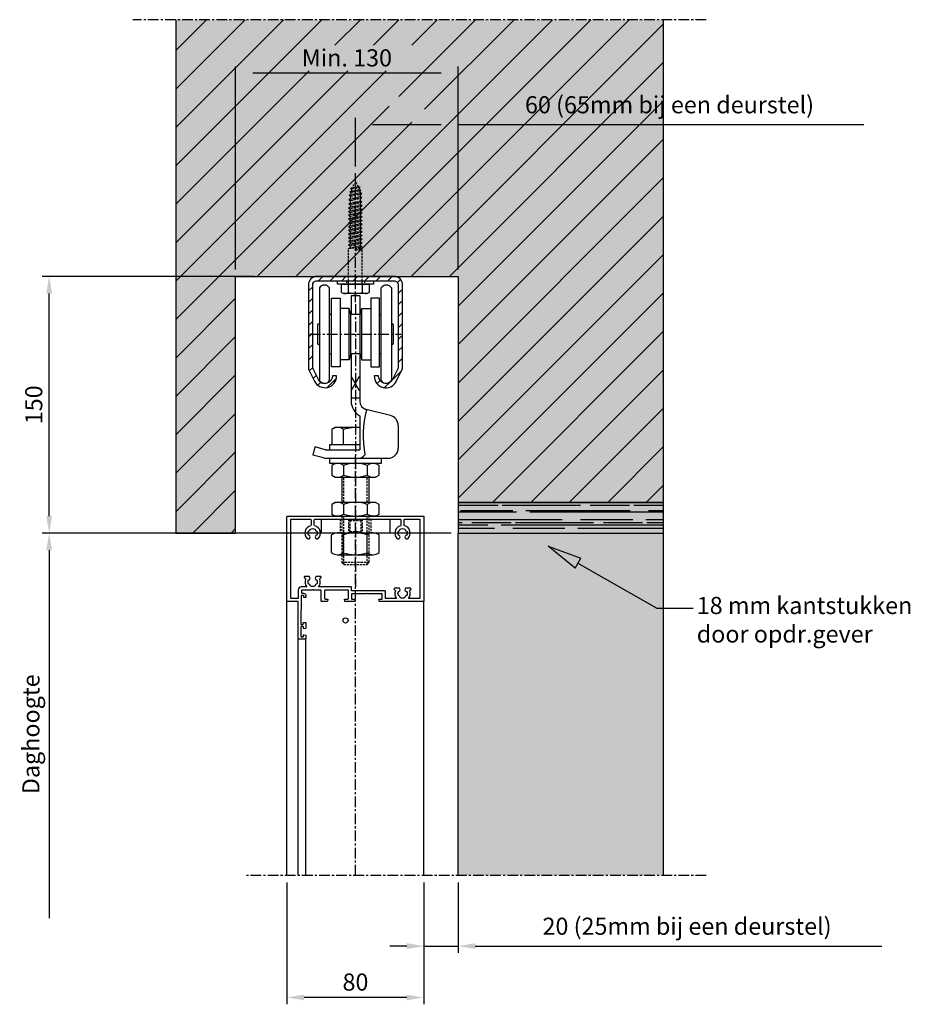
# Model space of a CAD drawing. Units: millimetres. Extents: x -9626 to 15000, y -804 to 7225.
# Drawn here: x -8756 to -8236, y 4685 to 5260 of the extents above; entities that cross this region are included whole.
import ezdxf
from ezdxf import colors
from ezdxf.entities.mleader import LeaderData, LeaderLine
from ezdxf.math import Vec2, Vec3

# ---------------------------------------------------------------- set-up
doc = ezdxf.new("R2010")
doc.units = ezdxf.units.MM
doc.header["$LTSCALE"] = 5
doc.linetypes.add('CENTER', pattern=[2, 1.25, -0.25, 0.25, -0.25])
doc.linetypes.add('HIDDEN', pattern=[0.375, 0.25, -0.125])
doc.layers.get('Defpoints').update_dxf_attribs({"lineweight": 25})
for name, color, linetype in [('018ARC', 5, 'Continuous'), ('025CENTER', 1, 'CENTER'), ('025HIDDEN', 6, 'HIDDEN'), ('025TX_NL', 7, 'Continuous'), ('HATCH_WAND', 7, 'Continuous')]:
    doc.layers.add(name, color=color, linetype=linetype)
doc.layers.add('Constraint', color=125, linetype='Continuous', plot=False, transparency=0.5)
doc.styles.add('ADESK1', font='romans')
doc.dimstyles.new('SALCO', dxfattribs={"dimscale": 0, "dimtxt": 2.5, "dimasz": 2.5, "dimexe": 1, "dimexo": 1, "dimgap": 1, "dimtad": 1, "dimdec": 3, "dimzin": 9, "dimdsep": 46, "dimtxsty": 'ADESK1', "dimcen": 2.5, "dimclrd": 256, "dimclre": 256, "dimclrt": 7, "dimadec": 0, "dimazin": 0, "dimtfac": 1, "dimtdec": 3, "dimtmove": 0, "dimatfit": 3, "dimfxl": 1, "dimtvp": 1, "dimtolj": 1, "dimtzin": 0, "dimarcsym": 0})

# ---------------------------------------------------------------- blocks, each defined once
blk = doc.blocks.new('*U19')
for points in [[(-62.4, 69), (-65.31, 69, -0.33855), (-65.6, 69.22), (-65.79, 69.92, -0.494154), (-65.5, 70.3), (-64.9, 70.3, 0.414214), (-64.6, 70.6), (-64.6, 71.7, 0.414214), (-64.9, 72), (-70.2, 72, 0.414214), (-70.5, 71.7), (-70.5, 70.6, 0.414214), (-70.2, 70.3), (-69.6, 70.3, -0.494154), (-69.31, 69.92), (-69.5, 69.22, -0.360878), (-69.81, 69), (-71.5, 69, -0.414214), (-72, 69.5), (-72, 73, -0.414214), (-71.5, 73.5), (-50, 73.5), (-50, 79.5, -0.414214), (-49.5, 80), (-0.5, 80, -0.414214), (0, 79.5), (0, 0.5, -0.414214), (-0.5, 0), (-49.5, 0, -0.414214), (-50, 0.5), (-50, 25.76, -0.339788), (-49.78, 26.05), (-48.88, 26.29, -0.492773), (-48.5, 26), (-48.5, 24.6, 0.414214), (-48.2, 24.3), (-45.8, 24.3, 0.414214), (-45.5, 24.6), (-45.5, 32.78), (-45.2, 33.3), (-45.5, 33.82), (-45.5, 42, 0.414214), (-45.8, 42.3), (-48.2, 42.3, 0.414214), (-48.5, 42), (-48.5, 40.6, -0.492773), (-48.88, 40.31), (-49.78, 40.55, -0.339788), (-50, 40.84), (-50, 45.96, -0.339788), (-49.78, 46.25), (-48.88, 46.49, -0.492773), (-48.5, 46.2), (-48.5, 44.6, 0.414214), (-48, 44.1), (-43.7, 44.1, 0.414214), (-43.2, 44.6), (-43.2, 57.5, 0.414214), (-43.7, 58), (-48, 58, 0.414214), (-48.5, 57.5), (-48.5, 56.4, -0.492773), (-48.88, 56.11), (-49.78, 56.35, -0.339788), (-50, 56.64), (-50, 59.5, -0.414214), (-49.5, 60), (-43.7, 60, 0.414214), (-43.2, 60.5), (-43.2, 64.7), (-42.9, 65), (-43.2, 65.3), (-43.2, 71, 0.414214), (-43.7, 71.5), (-44.6, 71.5, 0.414214), (-45.1, 71), (-45.1, 70.3, -0.414214), (-46.4, 69), (-47.3, 69, -0.414214), (-47.6, 69.3), (-47.6, 69.91, -0.419186), (-47.29, 70.21), (-46.71, 70.2, 0.419186), (-46.4, 70.5), (-46.4, 71.4, 0.408834), (-46.69, 71.7), (-62.99, 72, 0.419614), (-63.3, 71.7), (-63.3, 70.8, 0.409421), (-63, 70.5), (-62.4, 70.49, -0.409421), (-62.1, 70.19), (-62.1, 69.3, -0.414214)], [(-41.4, 71.7, 0.414214), (-43.2, 73.5), (-48.2, 73.5), (-48.2, 77.7), (-1.8, 77.7), (-1.8, 66.4, -0.414214), (-2.3, 65.9), (-5.2, 65.9, -0.333333), (-5.68, 66.26, 0.56082), (-13.09, 68.27, 0.501863), (-12.9, 66.68), (-12.7, 66.56, 0.575004), (-11.2, 67.42, -0.234611), (-8.8, 67.42, 0.438711), (-7.71, 66.43, -0.286411), (-7.71, 63.57, 0.438711), (-8.8, 62.58, -0.234611), (-11.2, 62.58, 0.575004), (-12.7, 63.44), (-12.9, 63.32, 0.501863), (-13.09, 61.73, 0.56082), (-5.68, 63.74, -0.333333), (-5.2, 64.1), (-2.3, 64.1, -0.414214), (-1.8, 63.6), (-1.8, 13.9, -0.414214), (-2.3, 13.4), (-5.2, 13.4, -0.333333), (-5.68, 13.76, 0.56082), (-13.09, 15.77, 0.501863), (-12.9, 14.18), (-12.7, 14.06, 0.575004), (-11.2, 14.92, -0.234611), (-8.8, 14.92, 0.438711), (-7.71, 13.93, -0.286411), (-7.71, 11.07, 0.438711), (-8.8, 10.08, -0.234611), (-11.2, 10.08, 0.575004), (-12.7, 10.94), (-12.9, 10.82, 0.501863), (-13.09, 9.23, 0.56082), (-5.68, 11.24, -0.333333), (-5.2, 11.6), (-2.3, 11.6, -0.414214), (-1.8, 11.1), (-1.8, 2.3), (-48.2, 2.3), (-48.2, 9.06, 0.276964), (-43.63, 8.32), (-42.95, 7.65, 0.668179), (-42.1, 8), (-42.1, 10.51, 0.267949), (-42.22, 10.72), (-42.6, 10.94, 0.575004), (-44.1, 10.08, -0.234611), (-46.5, 10.08, 0.438711), (-47.59, 11.07, -0.286411), (-47.59, 13.93, 0.438711), (-46.5, 14.92, -0.234611), (-44.1, 14.92, 0.575004), (-42.6, 14.06), (-42.22, 14.28, 0.267949), (-42.1, 14.49), (-42.1, 17, 0.668179), (-42.95, 17.35), (-43.63, 16.68, 0.276964), (-48.2, 15.94), (-48.2, 22.5), (-44, 22.5, 0.414214), (-43.7, 22.8), (-43.7, 42.3), (-41.7, 42.3, 0.414214), (-41.4, 42.6), (-41.4, 61.56, 0.276964), (-36.83, 60.82), (-36.15, 60.15, 0.668179), (-35.3, 60.5), (-35.3, 63.01, 0.267949), (-35.42, 63.22), (-35.8, 63.44, 0.575004), (-37.3, 62.58, -0.234611), (-39.7, 62.58, 0.438711), (-40.79, 63.57, -0.286411), (-40.79, 66.43, 0.438711), (-39.7, 67.42, -0.234611), (-37.3, 67.42, 0.575004), (-35.8, 66.56), (-35.42, 66.78, 0.267949), (-35.3, 66.99), (-35.3, 69.5, 0.668179), (-36.15, 69.85), (-36.83, 69.18, 0.276964), (-41.4, 68.44)]]:
    blk.add_lwpolyline(points, format="xyb", close=True)
at = {"layer": 'Constraint'}
blk.add_circle((-61, 45.75), 1.5, dxfattribs=at)
blk = doc.blocks.new('*D269')
at = {"layer": '025TX_NL', "lineweight": -2, "transparency": 16777216}
for p, q in [((-8504, 4960), (-8742.97, 4960)), ((-8738.97, 4950), (-8738.97, 4735))]:
    blk.add_line(p, q, dxfattribs=at)
at = {"layer": '025TX_NL', "transparency": 16777216}
blk.add_solid([(-8740.63, 4950), (-8737.3, 4950), (-8738.97, 4960)], dxfattribs=at)
at = {"layer": 'Defpoints', "color": 0, "transparency": 16777216}
for p in [(-8500, 4960), (-8738.97, 4735), (-8690, 4735)]:
    blk.add_point(p, dxfattribs=at)
at = {"layer": '025TX_NL', "color": 7, "transparency": 16777216, "insert": (-8749.63, 4842.5), "char_height": 10, "attachment_point": 5, "rotation": 90, "style": 'ADESK1'}
blk.add_mtext('\\A1;Daghoogte', dxfattribs=at)
blk = doc.blocks.new('_None')
blk = doc.blocks.new('*D270')
at = {"lineweight": -2, "transparency": 16777216}
for p, q in [((-8619, 5110), (-8742.97, 5110)), ((-8738.97, 4970), (-8738.97, 5100)), ((-8504, 4960), (-8742.97, 4960))]:
    blk.add_line(p, q, dxfattribs=at)
at = {"transparency": 16777216}
for points in [[(-8740.63, 5100), (-8737.3, 5100), (-8738.97, 5110)], [(-8740.63, 4970), (-8737.3, 4970), (-8738.97, 4960)]]:
    blk.add_solid(points, dxfattribs=at)
at = {"layer": 'Defpoints', "color": 0, "transparency": 16777216}
for p in [(-8738.97, 5110), (-8615, 5110), (-8500, 4960)]:
    blk.add_point(p, dxfattribs=at)
at = {"color": 7, "transparency": 16777216, "insert": (-8747.97, 5035), "char_height": 10, "attachment_point": 5, "rotation": 90, "style": 'ADESK1'}
blk.add_mtext('\\A1;150', dxfattribs=at)
blk = doc.blocks.new('*D271')
at = {"lineweight": -2, "transparency": 16777216}
for p, q in [((-8560, 5174.25), (-8560, 5202.69)), ((-8500, 5114), (-8500, 5202.69)), ((-8550, 5198.69), (-8510, 5198.69)), ((-8500, 5198.69), (-8262.95, 5198.69))]:
    blk.add_line(p, q, dxfattribs=at)
at = {"transparency": 16777216}
for points in [[(-8550, 5200.36), (-8550, 5197.02), (-8560, 5198.69)], [(-8510, 5200.36), (-8510, 5197.02), (-8500, 5198.69)]]:
    blk.add_solid(points, dxfattribs=at)
at = {"layer": 'Defpoints', "color": 0, "transparency": 16777216}
for p in [(-8560, 5198.69), (-8560, 5170.25), (-8500, 5110)]:
    blk.add_point(p, dxfattribs=at)
at = {"color": 7, "transparency": 16777216, "insert": (-8376.48, 5210.31), "char_height": 10, "attachment_point": 5, "style": 'ADESK1'}
blk.add_mtext('\\A1;60 (65mm bij een deurstel)', dxfattribs=at)
blk = doc.blocks.new('_ClosedBlank')
at = {"color": 0, "linetype": 'ByBlock', "lineweight": -2}
for p, q in [((-1, 0.167), (0, 0)), ((-1, 0.167), (-1, -0.167)), ((0, 0), (-1, -0.167))]:
    blk.add_line(p, q, dxfattribs=at)
blk = doc.blocks.new('*D267')
at = {"lineweight": -2, "transparency": 16777216}
for p, q in [((-8520, 4756), (-8520, 4714.74)), ((-8500, 4756), (-8500, 4714.74)), ((-8530, 4718.74), (-8540, 4718.74)), ((-8520, 4718.74), (-8500, 4718.74)), ((-8490, 4718.74), (-8252.48, 4718.74))]:
    blk.add_line(p, q, dxfattribs=at)
at = {"transparency": 16777216}
for points in [[(-8530, 4720.41), (-8530, 4717.08), (-8520, 4718.74)], [(-8490, 4720.41), (-8490, 4717.08), (-8500, 4718.74)]]:
    blk.add_solid(points, dxfattribs=at)
at = {"layer": 'Defpoints', "color": 0, "transparency": 16777216}
for p in [(-8520, 4760), (-8500, 4760), (-8520, 4718.74)]:
    blk.add_point(p, dxfattribs=at)
at = {"color": 7, "transparency": 16777216, "insert": (-8366.24, 4730.36), "char_height": 10, "attachment_point": 5, "style": 'ADESK1'}
blk.add_mtext('\\A1;20 (25mm bij een deurstel)', dxfattribs=at)
blk = doc.blocks.new('*D268')
at = {"lineweight": -2, "transparency": 16777216}
for p, q in [((-8600, 4756), (-8600, 4684.74)), ((-8520, 4756), (-8520, 4684.74)), ((-8530, 4688.74), (-8590, 4688.74))]:
    blk.add_line(p, q, dxfattribs=at)
at = {"transparency": 16777216}
for points in [[(-8590, 4690.41), (-8590, 4687.08), (-8600, 4688.74)], [(-8530, 4690.41), (-8530, 4687.08), (-8520, 4688.74)]]:
    blk.add_solid(points, dxfattribs=at)
at = {"layer": 'Defpoints', "color": 0, "transparency": 16777216}
for p in [(-8600, 4760), (-8520, 4760), (-8600, 4688.74)]:
    blk.add_point(p, dxfattribs=at)
at = {"color": 7, "transparency": 16777216, "insert": (-8560, 4697.74), "char_height": 10, "attachment_point": 5, "style": 'ADESK1'}
blk.add_mtext('\\A1;80', dxfattribs=at)
blk = doc.blocks.new('spg mont_m16_ZA')
for p, q in [((-20, 0), (20, 0)), ((-20, 0), (-20, -8)), ((20, 0), (20, -8)), ((-20, -8), (20, -8)), ((-13.94, -19.4), (-13.94, -9.4)), ((-7.02, -19.61), (-7.02, -9.19)), ((6.85, -19.61), (6.85, -9.19)), ((13.77, -19.4), (13.77, -9.4)), ((-10.36, -20.8), (10.19, -20.8))]:
    blk.add_line(p, q)
for centre, radius, start, end in [((-10.36, -13.29), 5.29, 50.83743, 132.6673), ((-0.08, -28.79), 20.79, 70.52797, 109.47203), ((10.19, -13.29), 5.29, 47.3363, 129.1592), ((-10.36, -15.51), 5.29, 227.3363, 309.1592), ((-0.08, -0.01), 20.79, 250.5284, 289.4708), ((10.19, -15.51), 5.29, 230.8408, 312.6637)]:
    blk.add_arc(centre, radius, start, end)
at = {"layer": '025HIDDEN'}
for p, q in [((-9, 0), (-9, -8)), ((-4, 0), (-4, -8)), ((-3.23, -0.77), (-4, 0)), ((3.23, -0.77), (4, 0)), ((4, 0), (4, -8)), ((-3.23, -0.77), (-3.23, -7.23)), ((-3.23, -0.77), (3.23, -0.77)), ((3.23, -0.77), (3.23, -7.23)), ((9, 0), (9, -8)), ((-3.23, -7.23), (-4, -8)), ((-3.23, -7.23), (3.23, -7.23)), ((3.23, -7.23), (4, -8))]:
    blk.add_line(p, q, dxfattribs=at)
blk = doc.blocks.new('rob130 rail')
at = {"linetype": 'Continuous', "flags": 128}
blk.add_lwpolyline([(-26.98, -55.05), (-23.96, -61.14, 0.811301), (-11, -58), (-13.5, -58), (-13.5, -58.07, -0.7967), (-21.63, -60.2), (-24.74, -53.94, -0.115741), (-25, -52.83), (-25, -5, -0.414232), (-22.5, -2.5), (0, -2.5), (22.5, -2.5, -0.414232), (25, -5), (25, -52.83, -0.115719), (24.74, -53.94, 0.000025), (24.74, -53.94), (21.63, -60.2, -0.7967), (13.5, -58.07), (13.5, -58), (11, -58, 0.798352), (23.86, -61.33), (26.98, -55.05, 0.115791), (27.5, -52.83), (27.5, -5, 0.414218), (22.5, 0), (0, 0), (-22.5, 0, 0.414218), (-27.5, -5), (-27.5, -52.83, 0.115761)], format="xyb", close=True, dxfattribs=at)
blk = doc.blocks.new('*U290')
for p, q in [((-21.1, -6.71), (-21.1, -60.82)), ((-15.1, -60.82), (-15.1, -6.71)), ((-2.5, -11.27), (-2.5, -22.27)), ((2.5, -11.27), (-2.5, -11.27)), ((2.5, -11.27), (2.5, -22.27)), ((15.1, -60.82), (15.1, -6.71)), ((21.1, -6.71), (21.1, -60.82)), ((-14, -52.77), (-14, -12.77)), ((-14, -12.77), (-9, -12.77)), ((-9, -12.77), (-9, -52.77)), ((14, -12.77), (9, -12.77)), ((9, -12.77), (9, -52.77)), ((14, -52.77), (14, -12.77)), ((-14, -22.27), (-15.1, -22.27)), ((-3.69, -18.77), (-9, -18.77)), ((-3.69, -48.77), (-3.69, -18.77)), ((-2.75, -22.27), (-3.69, -18.77)), ((-2.75, -45.27), (-2.75, -22.27)), ((2.75, -22.27), (-2.75, -22.27)), ((2.75, -22.27), (3.69, -18.77)), ((2.75, -45.27), (2.75, -22.27)), ((3.69, -48.77), (3.69, -18.77)), ((3.69, -18.77), (9, -18.77)), ((14, -22.27), (15.1, -22.27)), ((-22.1, -28.27), (-22.1, -30.35)), ((-21.6, -27.77), (-21.1, -27.77)), ((21.6, -27.77), (21.1, -27.77)), ((22.1, -28.27), (22.1, -30.35)), ((-22.1, -30.35), (-22.1, -37.18)), ((22.1, -30.35), (22.1, -37.18)), ((-22.1, -37.18), (-22.1, -39.27)), ((-21.1, -39.77), (-21.6, -39.77)), ((21.1, -39.77), (21.6, -39.77)), ((22.1, -37.18), (22.1, -39.27)), ((-15.1, -45.27), (-14, -45.27)), ((-2.75, -45.27), (-3.69, -48.77)), ((2.75, -45.27), (-2.75, -45.27)), ((-2.5, -45.27), (-2.5, -72.83)), ((2.5, -45.27), (2.5, -72.83)), ((2.75, -45.27), (3.69, -48.77)), ((15.1, -45.27), (14, -45.27)), ((-3.69, -48.77), (-9, -48.77)), ((3.69, -48.77), (9, -48.77)), ((-9, -52.77), (-14, -52.77)), ((9, -52.77), (14, -52.77)), ((-2.44, -66.74), (2.44, -58.29)), ((2.44, -66.74), (-2.44, -58.29)), ((2.5, -71.16), (-2.5, -71.16)), ((5.34, -77.34), (6.5, -77.97)), ((20.46, -81.23), (6.29, -77.68)), ((2.5, -81.49), (2.5, -101.27)), ((-11.8, -88.27), (-13.86, -89.45)), ((-13.86, -89.45), (-13.86, -98.27)), ((2.5, -88.27), (-11.8, -88.27)), ((-6.93, -98.27), (-6.93, -89.45)), ((25, -87.05), (25, -100.27)), ((-23.71, -99.56), (-25, -104.39)), ((-17.47, -101.23), (-23.71, -99.56)), ((-17.21, -101.27), (2.5, -101.27)), ((-15, -101.27), (-15, -98.27)), ((-15, -98.27), (2.5, -98.27)), ((-18.76, -106.06), (-25, -104.39)), ((-17.21, -106.27), (1.5, -106.27)), ((-15, -109.27), (-15, -106.27)), ((15, -109.27), (-15, -109.27)), ((-11.8, -109.27), (-13.86, -110.45)), ((1.5, -106.27), (19, -106.27)), ((13.86, -110.45), (11.8, -109.27)), ((15, -106.27), (15, -109.27)), ((-13.86, -110.45), (-13.86, -116.08)), ((-6.93, -110.45), (-6.93, -116.08)), ((6.93, -110.45), (6.93, -116.08)), ((13.86, -116.08), (13.86, -110.45)), ((-13.86, -116.08), (-11.8, -117.27)), ((-11.8, -117.27), (11.8, -117.27)), ((-8, -117.27), (-8, -132)), ((8, -132), (8, -117.27)), ((11.8, -117.27), (13.86, -116.08)), ((-11.8, -132), (-13.86, -133.19)), ((11.8, -132), (-11.8, -132)), ((13.86, -133.19), (11.8, -132)), ((-13.86, -133.19), (-13.86, -138.81)), ((-6.93, -133.19), (-6.93, -138.81)), ((6.93, -133.19), (6.93, -138.81)), ((13.86, -138.81), (13.86, -133.19)), ((-13.86, -138.81), (-11.8, -140)), ((-11.8, -140), (11.8, -140)), ((11.8, -140), (13.86, -138.81))]:
    blk.add_line(p, q)
for centre, radius, start, end in [((-18.1, -8.52), 3.5, 31.00272, 148.99728), ((18.1, -8.52), 3.5, 31.00272, 148.99728), ((-21.6, -28.27), 0.5, 90, 180), ((21.6, -28.27), 0.5, 0, 90), ((-21.6, -39.27), 0.5, 180, 270), ((21.6, -39.27), 0.5, 270, 0), ((-18.1, -59.02), 3.5, 211.00272, 328.99728), ((18.1, -59.02), 3.5, 211.00272, 328.99728), ((7.5, -72.83), 10, 180, 240), ((7.5, -72.83), 5, 180, 255.96376), ((61.65, -93.07), 57.18, 164.69149, 191.20372), ((19, -87.05), 6, 0, 75.96376), ((-10.39, -93.91), 5.64, 52.12112, 112.12112), ((0, -109.05), 20.78, 83.09166, 109.47122), ((-17.21, -100.27), 1, 255, 270), ((19, -100.27), 6, 270, 0), ((-17.21, -100.27), 6, 255, 270), ((-10.39, -114.91), 5.64, 52.12112, 112.12112), ((0, -130.05), 20.78, 70.52878, 109.47122), ((1.5, -101.27), 5, 270, 324.3074), ((10.39, -114.91), 5.64, 67.87888, 127.87888), ((-10.39, -111.62), 5.64, 247.87888, 307.87888), ((0, -96.48), 20.78, 250.52878, 289.47122), ((10.39, -111.62), 5.64, 232.12112, 292.12112), ((-10.39, -137.64), 5.64, 52.12112, 112.12112), ((0, -152.78), 20.78, 70.52878, 109.47122), ((10.39, -137.64), 5.64, 67.87888, 127.87888), ((-10.39, -134.36), 5.64, 247.87888, 307.87888), ((0, -119.22), 20.78, 250.52878, 289.47122), ((10.39, -134.36), 5.64, 232.12112, 292.12112)]:
    blk.add_arc(centre, radius, start, end)
at = {"layer": '025CENTER'}
for p, q in [((0, -16.27), (0, -181.27)), ((-26.65, -33.77), (26.65, -33.77))]:
    blk.add_line(p, q, dxfattribs=at)
at = {"layer": '025HIDDEN'}
for p, q in [((-6.77, -132), (-6.77, -117.27)), ((6.77, -132), (6.77, -117.27)), ((-8, -140), (-8, -167.04)), ((-6.77, -168.27), (-6.77, -140)), ((6.77, -168.27), (6.77, -140)), ((8, -167.04), (8, -140)), ((-8, -167.04), (-6.77, -168.27)), ((8, -167.04), (-8, -167.04)), ((-6.77, -168.27), (6.77, -168.27)), ((6.77, -168.27), (8, -167.04))]:
    blk.add_line(p, q, dxfattribs=at)
blk = doc.blocks.new('houtdraadbout 8x60')
for p, q in [((-4.04, -4.81), (-4.04, 0)), ((4.04, -4.81), (4.04, 0)), ((-8.1, -4.8), (-8.1, -4.8)), ((-8.1, -4.8), (-6.89, -5.5)), ((8.1, -4.8), (6.89, -5.5))]:
    blk.add_line(p, q)
for points in [[(-8.1, -4.8), (-8.1, 0), (8.1, 0), (8.1, -4.8)], [(6.89, -5.5), (-6.89, -5.5)]]:
    blk.add_lwpolyline(points)
for centre, radius, start, end in [((-6.07, -2.2), 3.3, 248.02616, 307.86781), ((0, 6.6), 12.1, 250.488, 289.512), ((6.07, -2.2), 3.3, 232.13219, 291.97384)]:
    blk.add_arc(centre, radius, start, end)
at = {"layer": '025CENTER'}
blk.add_lwpolyline([(0, -10.5), (0, 64.75)], dxfattribs=at)
at = {"layer": '025HIDDEN'}
for p, q in [((-4, 0), (-4, 20.8)), ((4, 0), (4, 20))]:
    blk.add_line(p, q, dxfattribs=at)
for points in [[(1.92, 56.84), (0, 59.75), (-2.07, 56.23)], [(-2.76, 51.4), (3.7, 52.73), (2.97, 53.35), (-3.6, 51.95), (-2.76, 51.4), (3.7, 52.73), (-3.6, 51.95)], [(-2.66, 53.68), (3.21, 54.77), (2.47, 55.15), (-3.34, 53.99), (-2.66, 53.68), (3.21, 54.77), (-3.34, 53.99)], [(-2.16, 55.78), (2.66, 56.69), (1.92, 56.84), (-2.85, 55.91), (-2.16, 55.78), (2.66, 56.69), (-2.85, 55.91)], [(-2.7, 52.08), (-2.56, 53.71)], [(-2.16, 55.78), (-2.52, 54.18)], [(-2.52, 54.13), (-2.52, 54.18)], [(2.47, 55.15), (2.1, 56.55)], [(2.97, 53.35), (2.66, 54.65)], [(3.03, 50.99), (2.99, 52.62)], [(-3, 44.08), (4, 45.72), (3.02, 46.26), (-4, 44.63), (-3, 44.08), (4, 45.72), (-4, 44.63)], [(-2.91, 46.32), (3.75, 47.82), (3.02, 48.45), (-3.91, 46.87), (-2.91, 46.32), (3.75, 47.82), (-3.91, 46.87)], [(-2.83, 48.87), (3.75, 50.38), (3.02, 51), (-3.83, 49.42), (-2.83, 48.87), (3.75, 50.38), (-3.83, 49.42)], [(-2.89, 46.32), (-2.94, 44.83)], [(-2.88, 47.04), (-2.83, 48.87)], [(-2.81, 49.75), (-2.76, 51.4)], [(3.02, 48.82), (3.02, 50.25)], [(3.02, 48.45), (3.02, 50.25)], [(3.02, 47.7), (3.02, 47.7)], [(3.02, 46.26), (3.02, 47.7)], [(-3, 41.9), (4, 43.54), (3.02, 44.08), (-4, 42.45), (-3, 41.9), (4, 43.54), (-4, 42.45)], [(-3, 39.71), (4, 41.36), (3.02, 41.9), (-4, 40.27), (-3, 39.71), (4, 41.36), (-4, 40.27)], [(-3, 44.08), (-3, 42.63)], [(-3, 41.9), (-3, 40.45)], [(3.02, 44.08), (3.02, 45.54)], [(3.02, 44.08), (3.02, 44.49)], [(3.02, 41.9), (3.02, 43.36)], [(3.02, 39.71), (3.02, 41.18)], [(-3, 37.53), (4, 39.17), (3.02, 39.71), (-4, 38.08), (-3, 37.53), (4, 39.17), (-4, 38.08)], [(-3, 35.35), (4, 36.99), (3.02, 37.53), (-4, 35.9), (-3, 35.35), (4, 36.99), (-4, 35.9)], [(-3, 33.16), (4, 34.8), (3.02, 35.35), (-4, 33.72), (-3, 33.16), (4, 34.8), (-4, 33.72)], [(-3, 39.71), (-3, 38.26)], [(-3, 37.53), (-3, 36.08)], [(-3, 35.35), (-3, 33.9)], [(3.02, 37.53), (3.02, 38.99)], [(3.02, 35.35), (3.02, 36.81)], [(3.02, 33.16), (3.02, 34.63)], [(-3, 30.98), (4, 32.62), (3.02, 33.16), (-4, 31.53), (-3, 30.98), (4, 32.62), (-4, 31.53)], [(-3, 28.79), (4, 30.44), (3.02, 30.98), (-4, 29.35), (-3, 28.79), (4, 30.44), (-4, 29.35)], [(-3, 26.61), (4, 28.25), (3.02, 28.79), (-4, 27.16), (-3, 26.61), (4, 28.25), (-4, 27.16)], [(-3, 33.16), (-3, 31.71)], [(-3, 30.98), (-3, 29.53)], [(-3, 28.79), (-3, 27.35)], [(3.02, 30.98), (3.02, 32.44)], [(3.02, 28.79), (3.02, 30.26)], [(-3, 24.43), (4, 26.07), (3.02, 26.61), (-4, 24.98), (-3, 24.43), (4, 26.07), (-4, 24.98)], [(-3, 22.43), (4, 24.07), (3.02, 24.61), (-4, 22.98), (-3, 22.43), (4, 24.07), (-4, 22.98)], [(-3, 26.61), (-3, 25.16)], [(-3, 24.43), (-3, 23.16)], [(3.02, 26.61), (3.02, 28.08)], [(3.02, 24.61), (3.02, 25.89)], [(3.02, 22.43), (3.02, 23.89)], [(-0.32, 20.8), (4, 21.89), (3.02, 22.43), (-4, 20.8)], [(-4, 20.8), (4, 21.89)], [(-3, 22.43), (-3, 21.81)], [(-3, 22.43), (-3, 20.98)], [(-3, 22.43), (-3, 21.93)], [(0, 20), (4, 20), (3.02, 20.79), (0, 20)], [(3.02, 20.79), (3.02, 21.71)]]:
    blk.add_lwpolyline(points, dxfattribs=at)
blk = doc.blocks.new('sluitring M10')
blk.add_lwpolyline([(-10.5, 2), (10.5, 2), (10.5, 0), (-10.5, 0)], close=True)
at = {"layer": '025CENTER'}
blk.add_line((0, 4.08), (0, -2.41), dxfattribs=at)
at = {"layer": '025HIDDEN'}
for p, q in [((-5.25, 0), (-5.25, 2)), ((5.25, 0), (5.25, 2))]:
    blk.add_line(p, q, dxfattribs=at)
blk = doc.blocks.new('*D283')
at = {"lineweight": -2, "transparency": 16777216}
for p, q in [((-8630, 5114), (-8630, 5232.69)), ((-8500, 5114), (-8500, 5232.69)), ((-8510, 5228.69), (-8620, 5228.69))]:
    blk.add_line(p, q, dxfattribs=at)
at = {"transparency": 16777216}
for points in [[(-8620, 5230.36), (-8620, 5227.02), (-8630, 5228.69)], [(-8510, 5230.36), (-8510, 5227.02), (-8500, 5228.69)]]:
    blk.add_solid(points, dxfattribs=at)
at = {"layer": 'Defpoints', "color": 0, "transparency": 16777216}
for p in [(-8630, 5228.69), (-8630, 5110), (-8500, 5110)]:
    blk.add_point(p, dxfattribs=at)
at = {"color": 7, "transparency": 16777216, "insert": (-8565, 5237.69), "char_height": 10, "attachment_point": 5, "style": 'ADESK1'}
blk.add_mtext('\\A1;Min. 130', dxfattribs=at)

msp = doc.modelspace()

# ---------------------------------------------------------------- hatches: boundary and pattern name
at = {"layer": '018ARC'}
h = msp.add_hatch(dxfattribs=at)
h.set_pattern_fill('ANSI31', color=256, scale=5)
h.set_pattern_definition([(45, (0, 10), (-11.22532, 11.22532), [])])
h.paths.add_polyline_path([(-8380, 5260), (-8665, 5260), (-8665, 4960), (-8630, 4960), (-8630, 5110), (-8500, 5110), (-8500, 4978), (-8380, 4978)])
h.paths.add_polyline_path([(-8540.3571, 5200.1905), (-8519.6429, 5200.1905), (-8519.6429, 5215.1905), (-8540.3571, 5215.1905)], flags=16)
h.paths.add_polyline_path([(-8594.2857, 5230.1905), (-8520.7143, 5230.1905), (-8520.7143, 5245.1905), (-8594.2857, 5245.1905)], flags=16)
h = msp.add_hatch(dxfattribs=at)
h.set_pattern_fill('ANSI31', color=256, scale=1.5)
h.set_pattern_definition([(45, (-8500, 4960), (-3.3676, 3.3676), [])])
edge = h.paths.add_edge_path()
edge.add_line((-8586.978, 5054.949), (-8583.9559, 5048.8628))
edge.add_arc((-8577.8084, 5051.7959), 6.8114, 205.5065526, 361.7163112)
edge.add_line((-8571, 5051.9999), (-8573.4989, 5051.9999))
edge.add_line((-8573.4989, 5051.9999), (-8573.4989, 5051.925))
edge.add_arc((-8577.8084, 5051.7959), 4.3114, -152.4610709, 1.7163112, ccw=False)
edge.add_line((-8581.6312, 5049.8025), (-8584.7393, 5056.0616))
edge.add_arc((-8582.4993, 5057.1735), 2.5008, 179.9906397, 206.3989552, ccw=False)
edge.add_line((-8585, 5057.1739), (-8585, 5104.9999))
edge.add_arc((-8582.5001, 5105), 2.4999, 89.9982321, 180.0018416, ccw=False)
edge.add_line((-8582.5, 5107.4999), (-8560, 5107.5))
edge.add_line((-8560, 5107.5), (-8537.5, 5107.4999))
edge.add_arc((-8537.4999, 5105), 2.4999, -0.0018416, 90.0017679, ccw=False)
edge.add_line((-8535, 5104.9999), (-8535, 5057.1731))
edge.add_arc((-8537.5007, 5057.1735), 2.5008, 333.5871299, 359.9905818, ccw=False)
edge.add_arc((-8533.022, 5054.949), 2.5, 153.58713, 153.5929436)
edge.add_line((-8535.2611, 5056.0609), (-8538.3688, 5049.8025))
edge.add_arc((-8542.1916, 5051.7959), 4.3114, 178.2836888, 332.4610709, ccw=False)
edge.add_line((-8546.5011, 5051.925), (-8546.5011, 5051.9999))
edge.add_line((-8546.5011, 5051.9999), (-8549, 5051.9999))
edge.add_arc((-8542.1916, 5051.7959), 6.8114, 178.2836888, 332.6924396)
edge.add_line((-8536.1393, 5048.6711), (-8533.022, 5054.949))
edge.add_arc((-8537.5007, 5057.1735), 5.0008, 333.5870589, 360.0067612)
edge.add_line((-8532.5, 5057.1741), (-8532.5, 5104.9999))
edge.add_arc((-8537.4999, 5105), 4.9999, 359.9995986, 450.0004314)
edge.add_line((-8537.5, 5109.9999), (-8560, 5110))
edge.add_line((-8560, 5110), (-8582.5, 5109.9999))
edge.add_arc((-8582.5001, 5105), 4.9999, 89.9995691, 180.0004014)
edge.add_line((-8587.5, 5104.9999), (-8587.5, 5057.1735))
edge.add_arc((-8582.4993, 5057.1735), 5.0008, 180, 206.4129412)
h = msp.add_hatch(dxfattribs=at)
h.set_pattern_fill('AR-RROOF', color=256, scale=0.3)
h.set_pattern_definition([(0, (0, 1010), (16.764, 7.62), [114.3, -15.24, 38.1, -7.62]), (0, (10.135, 1013.81), (-7.62, 10.1346), [22.86, -2.5146, 45.72, -5.715]), (0, (3.81, 1016.477), (39.624, 5.1054), [60.96, -10.668, 30.48, -7.62])])
h.paths.add_polyline_path([(-8380, 4978), (-8500, 4978), (-8500, 4960), (-8380, 4960)])
at = {"layer": 'HATCH_WAND', "true_color": 0xfeeab9}
h = msp.add_hatch(color=254, dxfattribs=at)
h.dxf.hatch_style = 1
h.paths.add_polyline_path([(-8380, 5260), (-8665, 5260), (-8665, 4960), (-8630, 4960), (-8630, 5110), (-8500, 5110), (-8500, 4978), (-8380, 4978)])
at = {"layer": 'HATCH_WAND', "true_color": 0xb5602c}
h = msp.add_hatch(color=25, dxfattribs=at)
h.dxf.hatch_style = 1
h.paths.add_polyline_path([(-8380, 4978), (-8500, 4978), (-8500, 4960), (-8380, 4960)])
at = {"layer": 'HATCH_WAND', "true_color": 0xe8e8e8}
h = msp.add_hatch(color=254, dxfattribs=at)
h.dxf.hatch_style = 1
h.paths.add_polyline_path([(-8380, 4960), (-8500, 4960), (-8500, 4760), (-8380, 4760)])

# ---------------------------------------------------------------- linework, layer by layer
for p, q in [((-8500, 4760), (-8500, 4960)), ((-8380, 4760), (-8380, 4960))]:
    msp.add_line(p, q)
msp.add_lwpolyline([(-8665, 5260), (-8665, 4960), (-8630, 4960), (-8630, 5110), (-8500, 5110), (-8500, 4978), (-8380, 4978), (-8380, 5260)])
msp.add_lwpolyline([(-8500, 4960), (-8380, 4960), (-8380, 4978), (-8500, 4978)], close=True)
at = {"layer": '018ARC'}
for p, q in [((-8600, 4760), (-8600, 4920.5)), ((-8520, 4760), (-8520, 4920.5)), ((-8593.5, 4760), (-8593.5, 4898.5)), ((-8589, 4760), (-8589, 4898.5))]:
    msp.add_line(p, q, dxfattribs=at)
at = {"layer": '025CENTER'}
for p, q in [((-8355, 5260), (-8690, 5260)), ((-8560, 4760), (-8560, 5005)), ((-8355, 4760), (-8625, 4760))]:
    msp.add_line(p, q, dxfattribs=at)

# ---------------------------------------------------------------- block references
for name, p in [('houtdraadbout 8x60', (-8560, 5105.5)), ('rob130 rail', (-8560, 5110)), ('*U290', (-8560, 5109.9999)), ('spg mont_m16_ZA', (-8560, 4968.2))]:
    msp.add_blockref(name, p)
for name, p, rotation in [('sluitring M10', (-8560, 5107.5), 180), ('*U19', (-8520, 4970), 89.99999999999999)]:
    msp.add_blockref(name, p, dxfattribs=dict(rotation=rotation))

# ---------------------------------------------------------------- dimensions: what is measured, and where the dimension line sits
dim = msp.add_linear_dim(base=(-8630, 5228.6905), p1=(-8500, 5110), p2=(-8630, 5110), text='Min. <>', dimstyle='SALCO', override={"dimscale": 4})
dim.commit()
dim.dimension.update_dxf_attribs({"geometry": '*D283', "text_midpoint": (-8565, 5237.6905)})
for base, p1, p2, text, picture, middle in [((-8560, 5198.6905), (-8500, 5110), (-8560, 5170.2527), '<> (65mm bij een deurstel)', '*D271', (-8376.4762, 5198.6905)), ((-8520, 4718.744), (-8500, 4760), (-8520, 4760), '<> (25mm bij een deurstel)', '*D267', (-8366.2381, 4718.744))]:
    dim = msp.add_linear_dim(base=base, p1=p1, p2=p2, text=text, dimstyle='SALCO', override={"dimscale": 4})
    dim.commit()
    dim.dimension.update_dxf_attribs({"geometry": picture, "text_midpoint": middle, "dimtype": 160})
dim = msp.add_linear_dim(base=(-8738.9679, 5110), p1=(-8500, 4960), p2=(-8615, 5110), angle=90, dimstyle='SALCO', override={"dimscale": 4})
dim.commit()
dim.dimension.update_dxf_attribs({"geometry": '*D270', "text_midpoint": (-8747.9679, 5035)})
dim = msp.add_linear_dim(base=(-8600, 4688.744), p1=(-8520, 4760), p2=(-8600, 4760), dimstyle='SALCO', override={"dimscale": 4})
dim.commit()
dim.dimension.update_dxf_attribs({"geometry": '*D268', "text_midpoint": (-8560, 4697.744)})
at = {"layer": '025TX_NL'}
dim = msp.add_linear_dim(base=(-8738.9679, 4735), p1=(-8500, 4960), p2=(-8690, 4735), angle=270, text='Daghoogte', dimstyle='SALCO', override={"dimscale": 4, "dimblk2": 'None', "dimsah": 1, "dimse2": 1}, dxfattribs=at)
dim.commit()
dim.dimension.update_dxf_attribs({"geometry": '*D269', "text_midpoint": (-8738.9679, 4842.5), "dimtype": 160})

# ---------------------------------------------------------------- leaders
ml = msp.add_multileader_mtext('Standard', dxfattribs=at)
ml.set_content('18 mm kantstukken\\Pdoor opdr.gever', color=256, style='ADESK1')
ml.set_leader_properties()
ml.set_arrow_properties(name='CLOSEDBLANK')
ml.build(insert=Vec2(0, 0))
ml.multileader.update_dxf_attribs({"dogleg_length": 0.36, "arrow_head_size": 20})
ctx = ml.context
ctx.base_point, ctx.char_height, ctx.arrow_head_size, ctx.plane_origin = Vec3(-8362.5794, 4916.0928), 10, 20, Vec3(-8447.3401, 5002.3267)
notes = []
notes.append((ctx, [(0, (1, 1, 0), (-8383.8066, 4916.0928), (1, 0), 21.2272, [(0, [(-8447.3401, 4952.3267)], 0, [])])]))
ctx.mtext.insert, ctx.mtext.flow_direction = Vec3(-8360.5794, 4922.7595), 5
for ctx, leaders in notes:
    for number, flags, end, landing, length, lines in leaders:
        leader = LeaderData()
        leader.index, (leader.has_last_leader_line, leader.has_dogleg_vector, leader.attachment_direction) = number, flags
        leader.last_leader_point, leader.dogleg_vector, leader.dogleg_length = Vec3(end), Vec3(landing), length
        for number, points, colour, breaks in lines:
            line = LeaderLine()
            line.index, line.vertices, line.color, line.breaks = number, Vec3.list(points), colors.encode_raw_color(colour), breaks
            leader.lines.append(line)
        ctx.leaders.append(leader)

doc.saveas('drawing.dxf')
